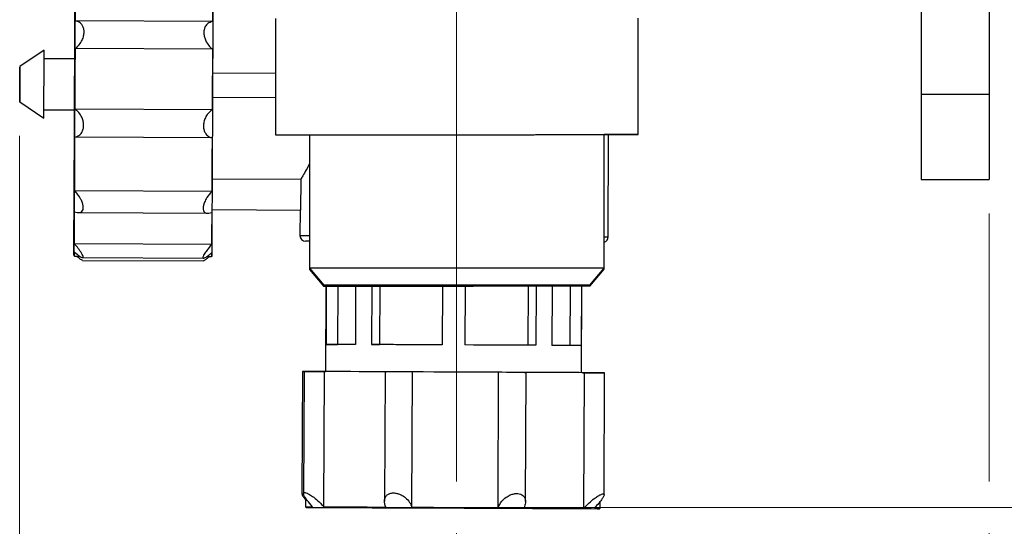
# Model space of a CAD drawing. Units: millimetres. Extents: x 50 to 2082, y 50 to 1435.
# Drawn here: x 1609 to 1754, y 452 to 527 of the extents above; entities that cross this region are included whole.
import ezdxf

# ---------------------------------------------------------------- set-up
doc = ezdxf.new("R2010")
doc.units = ezdxf.units.MM
doc.header["$LTSCALE"] = 5
doc.header["$PDSIZE"] = -1
doc.styles.add('SLDTEXTSTYLE0', font='TXT', dxfattribs={"width": 0.75})
doc.dimstyles.new('SLDDIMSTYLE1', dxfattribs={"dimtxt": 17.5, "dimasz": 16.51, "dimexe": 0, "dimexo": 0.0625, "dimgap": 4.375, "dimtad": 1, "dimdec": 0, "dimlfac": 0.6, "dimrnd": 1e-09, "dimzin": 12, "dimdsep": 46, "dimtxsty": 'SLDTEXTSTYLE0', "dimsah": 1, "dimcen": 0.09, "dimadec": 0, "dimazin": 3, "dimtfac": 1, "dimtdec": 0, "dimtofl": 0, "dimtmove": 0, "dimatfit": 3, "dimfxl": 1, "dimfrac": 2, "dimtolj": 1, "dimtzin": 12, "dimarcsym": 0})

# ---------------------------------------------------------------- blocks, each defined once
blk = doc.blocks.new('_D_14')
at = {"color": 7, "linetype": 'Continuous', "lineweight": 0}
for p, q in [((1701.05, 1162.05), (1908.84, 1161.99)), ((1903.65, 455.1), (1903.84, 1161.99)), ((1656.27, 455.17), (1908.65, 455.1))]:
    blk.add_line(p, q, dxfattribs=at)
at = {"color": 7, "linetype": 'Continuous', "lineweight": 18}
for points in [[(1903.84, 1161.99), (1901.3, 1145.48), (1906.38, 1145.48)], [(1903.65, 455.1), (1906.19, 471.61), (1901.11, 471.61)]]:
    blk.add_solid(points, dxfattribs=at)
at = {"color": 7, "linetype": 'Continuous', "lineweight": 18, "insert": (1881.18, 789.16), "char_height": 17.5, "attachment_point": 1, "rotation": 89.9843, "style": 'SLDTEXTSTYLE0'}
blk.add_mtext('424', dxfattribs=at)
blk = doc.blocks.new('_D_15')
at = {"color": 7, "linetype": 'Continuous', "lineweight": 0}
for p, q in [((1609.13, 509.85), (1609.13, 354.03)), ((1751.72, 498.41), (1751.72, 458.98)), ((1751.72, 451.36), (1751.72, 354.03)), ((1609.13, 359.03), (1751.72, 359.03))]:
    blk.add_line(p, q, dxfattribs=at)
at = {"color": 7, "linetype": 'Continuous', "lineweight": 18}
for points in [[(1609.13, 359.03), (1625.64, 356.49), (1625.64, 361.57)], [(1751.72, 359.03), (1735.21, 361.57), (1735.21, 356.49)]]:
    blk.add_solid(points, dxfattribs=at)
at = {"color": 7, "linetype": 'Continuous', "lineweight": 18, "insert": (1667.5, 381.59), "char_height": 17.5, "attachment_point": 1, "style": 'SLDTEXTSTYLE0'}
blk.add_mtext('86', dxfattribs=at)
blk = doc.blocks.new('_D_16')
at = {"color": 7, "linetype": 'Continuous', "lineweight": 0}
for p, q in [((1726.97, 1040.89), (1866.72, 1040.89)), ((1861.72, 1040.89), (1861.72, 455.17)), ((1656.27, 455.17), (1866.72, 455.17))]:
    blk.add_line(p, q, dxfattribs=at)
at = {"color": 7, "linetype": 'Continuous', "lineweight": 18}
for points in [[(1861.72, 1040.89), (1859.18, 1024.38), (1864.26, 1024.38)], [(1861.72, 455.17), (1864.26, 471.68), (1859.18, 471.68)]]:
    blk.add_solid(points, dxfattribs=at)
at = {"color": 7, "linetype": 'Continuous', "lineweight": 18, "insert": (1839.16, 728.64), "char_height": 17.5, "attachment_point": 1, "rotation": 90, "style": 'SLDTEXTSTYLE0'}
blk.add_mtext('351', dxfattribs=at)
blk = doc.blocks.new('_D_18')
at = {"color": 7, "linetype": 'Continuous', "lineweight": 0}
for p, q in [((1673.39, 550.41), (1673.39, 458.98)), ((1751.72, 498.41), (1751.72, 458.98)), ((1673.39, 451.36), (1673.39, 399.78)), ((1751.72, 451.36), (1751.72, 399.78)), ((1751.72, 404.78), (1673.39, 404.78))]:
    blk.add_line(p, q, dxfattribs=at)
at = {"color": 7, "linetype": 'Continuous', "lineweight": 18}
for points in [[(1673.39, 404.78), (1689.9, 402.24), (1689.9, 407.32)], [(1751.72, 404.78), (1735.21, 407.32), (1735.21, 402.24)]]:
    blk.add_solid(points, dxfattribs=at)
at = {"color": 7, "linetype": 'Continuous', "lineweight": 18, "insert": (1699.62, 427.33), "char_height": 17.5, "attachment_point": 1, "style": 'SLDTEXTSTYLE0'}
blk.add_mtext('47', dxfattribs=at)

msp = doc.modelspace()

# ---------------------------------------------------------------- linework, layer by layer
at = {"color": 7, "linetype": 'Continuous', "lineweight": 25}
for p, q in [((1751.718, 645.91), (1751.718, 515.909)), ((1741.718, 529.243), (1741.718, 515.909)), ((1646.742, 527.113), (1646.75, 509.994)), ((1700.083, 510.017), (1700.075, 527.136)), ((1637.498, 526.653), (1617.343, 526.741)), ((1612.734, 522.425), (1609.157, 520.035)), ((1637.48, 522.597), (1617.325, 522.686)), ((1617.229, 521.155), (1612.729, 521.175)), ((1637.553, 519.099), (1646.746, 519.059)), ((1637.553, 519.099), (1646.746, 519.059)), ((1637.538, 515.533), (1646.747, 515.492)), ((1751.718, 515.909), (1741.718, 515.909)), ((1751.718, 515.909), (1751.718, 503.409)), ((1609.135, 514.846), (1612.691, 512.425)), ((1612.696, 513.675), (1617.196, 513.655)), ((1637.441, 513.672), (1617.286, 513.76)), ((1651.75, 509.996), (1651.758, 490.365)), ((1695.092, 490.384), (1695.083, 510.015)), ((1695.683, 494.977), (1695.749, 510.015)), ((1637.422, 509.544), (1617.268, 509.632)), ((1637.485, 503.514), (1650.457, 503.457)), ((1650.457, 503.457), (1650.437, 498.926)), ((1741.718, 503.409), (1751.718, 503.409)), ((1637.388, 501.668), (1617.233, 501.756)), ((1617.785, 498.54), (1636.807, 498.457)), ((1637.465, 498.983), (1650.437, 498.926)), ((1650.367, 498.926), (1650.35, 495.176)), ((1637.354, 493.856), (1617.199, 493.945)), ((1617.102, 492.245), (1617.191, 492.155)), ((1617.191, 492.155), (1617.901, 492.152)), ((1618.348, 491.925), (1636.179, 491.847)), ((1618.385, 491.513), (1636.142, 491.435)), ((1636.619, 492.07), (1637.346, 492.067)), ((1637.346, 492.067), (1637.435, 492.155)), ((1695.092, 490.384), (1651.758, 490.365)), ((1651.758, 490.365), (1651.758, 490.214)), ((1651.758, 490.365), (1653.857, 487.866)), ((1651.758, 490.214), (1651.758, 490.18)), ((1651.758, 490.214), (1653.857, 487.715)), ((1651.886, 490.214), (1651.758, 490.214)), ((1651.758, 490.18), (1653.857, 487.681)), ((1651.787, 490.18), (1651.758, 490.18)), ((1692.995, 487.883), (1695.092, 490.384)), ((1692.995, 487.732), (1695.092, 490.233)), ((1692.995, 487.698), (1695.092, 490.199)), ((1695.092, 490.233), (1694.964, 490.233)), ((1695.092, 490.199), (1695.063, 490.199)), ((1695.092, 490.233), (1695.092, 490.384)), ((1695.092, 490.199), (1695.092, 490.233)), ((1692.995, 487.883), (1653.857, 487.866)), ((1677.588, 487.725), (1653.857, 487.715)), ((1675.811, 487.69), (1653.857, 487.681)), ((1654.151, 487.681), (1654.096, 475.16)), ((1654.224, 487.681), (1654.187, 479.159)), ((1655.898, 487.682), (1655.861, 479.152)), ((1658.541, 487.683), (1658.503, 479.14)), ((1660.898, 487.684), (1660.86, 479.13)), ((1662.081, 487.684), (1662.044, 479.125)), ((1671.317, 487.688), (1671.28, 479.084)), ((1671.317, 487.688), (1671.28, 479.084)), ((1674.651, 487.69), (1674.613, 479.07)), ((1692.995, 487.698), (1675.811, 487.69)), ((1692.995, 487.732), (1677.588, 487.725)), ((1683.887, 487.694), (1683.849, 479.029)), ((1685.071, 487.694), (1685.033, 479.024)), ((1687.428, 487.696), (1687.39, 479.014)), ((1690.07, 487.697), (1690.032, 479.002)), ((1691.744, 487.697), (1691.706, 478.995)), ((1691.762, 474.994), (1691.818, 487.697)), ((1654.187, 479.159), (1655.861, 479.152)), ((1660.86, 479.13), (1662.044, 479.125)), ((1671.28, 479.084), (1671.28, 479.084)), ((1685.033, 479.024), (1683.849, 479.029)), ((1691.706, 478.995), (1690.032, 479.002)), ((1650.705, 475.175), (1650.626, 457.214)), ((1650.956, 475.174), (1650.877, 457.187)), ((1653.648, 475.162), (1654.096, 475.16)), ((1653.87, 455.261), (1653.957, 475.16)), ((1662.859, 475.121), (1662.775, 456.068)), ((1666.826, 455.204), (1666.913, 475.104)), ((1679.485, 455.148), (1679.573, 475.048)), ((1683.523, 456.021), (1683.606, 475.03)), ((1692.122, 455.093), (1692.209, 474.993)), ((1695.074, 457.019), (1695.153, 474.98)), ((1651.181, 456.558), (1651.175, 455.273)), ((1651.175, 455.273), (1651.275, 455.172)), ((1694.407, 454.983), (1694.508, 455.082)), ((1694.508, 455.082), (1694.512, 456.074))]:
    msp.add_line(p, q, dxfattribs=at)
at = {"color": 7, "linetype": 'Continuous', "lineweight": 25, "flags": 128}
for points in [[(1637.521, 511.608), (1637.537, 515.415), (1637.554, 519.267), (1637.571, 523.073), (1637.587, 526.745), (1637.602, 530.195), (1637.616, 533.344), (1637.628, 536.117), (1637.638, 538.449), (1637.646, 540.286), (1637.652, 541.584), (1637.655, 542.314), (1637.656, 542.477)], [(1617.343, 526.741), (1617.347, 527.774), (1617.352, 528.787), (1617.356, 529.777), (1617.36, 530.743), (1617.364, 531.682), (1617.368, 532.593), (1617.372, 533.474), (1617.376, 534.324)], [(1637.531, 534.235), (1637.527, 533.386), (1637.523, 532.505), (1637.519, 531.594), (1637.515, 530.654), (1637.511, 529.689), (1637.507, 528.699), (1637.502, 527.686), (1637.498, 526.653)], [(1617.187, 511.697), (1617.204, 515.504), (1617.221, 519.356), (1617.238, 523.163), (1617.254, 526.834), (1617.269, 530.284)], [(1617.261, 528.547), (1617.246, 524.973), (1617.229, 521.221), (1617.212, 517.38), (1617.196, 513.54), (1617.179, 509.79), (1617.163, 506.219), (1617.149, 502.909), (1617.136, 499.94), (1617.125, 497.38), (1617.115, 495.289), (1617.109, 493.717), (1617.104, 492.7), (1617.102, 492.262), (1617.103, 492.414), (1617.106, 493.151), (1617.112, 494.456), (1617.12, 496.3), (1617.13, 498.638), (1617.142, 501.416), (1617.156, 504.569), (1617.171, 508.023), (1617.187, 511.697)], [(1612.708, 516.291), (1612.715, 518.025), (1612.722, 519.686), (1612.729, 521.075), (1612.733, 522.024), (1612.734, 522.418), (1612.734, 522.425)], [(1617.286, 513.76), (1617.291, 514.874), (1617.295, 515.993), (1617.3, 517.114), (1617.305, 518.236), (1617.31, 519.356), (1617.315, 520.473), (1617.32, 521.583), (1617.325, 522.686)], [(1637.48, 522.597), (1637.475, 521.495), (1637.47, 520.384), (1637.465, 519.268), (1637.46, 518.148), (1637.455, 517.026), (1637.45, 515.904), (1637.445, 514.786), (1637.441, 513.672)], [(1609.143, 516.852), (1609.148, 517.864), (1609.152, 518.811), (1609.155, 519.55), (1609.157, 519.967), (1609.157, 520), (1609.156, 519.643), (1609.153, 518.951), (1609.149, 518.029), (1609.144, 517.018), (1609.14, 516.07), (1609.137, 515.332), (1609.135, 514.914), (1609.135, 514.881), (1609.136, 515.238), (1609.139, 515.93), (1609.143, 516.852)], [(1617.196, 513.655), (1617.196, 513.706), (1617.199, 514.221), (1617.203, 515.222), (1617.209, 516.555), (1617.215, 518.017), (1617.221, 519.386), (1617.226, 520.454), (1617.229, 521.057), (1617.229, 521.155)], [(1612.691, 512.425), (1612.692, 512.641), (1612.695, 513.426), (1612.701, 514.694), (1612.708, 516.291)], [(1637.435, 492.155), (1637.436, 492.324), (1637.439, 493.062), (1637.445, 494.367), (1637.453, 496.211), (1637.463, 498.549), (1637.476, 501.327), (1637.489, 504.48), (1637.504, 507.934), (1637.521, 511.608)], [(1617.233, 501.756), (1617.237, 502.652), (1617.241, 503.577), (1617.245, 504.529), (1617.249, 505.507), (1617.254, 506.508), (1617.258, 507.531), (1617.263, 508.573), (1617.268, 509.632)], [(1637.422, 509.544), (1637.418, 508.484), (1637.413, 507.442), (1637.409, 506.419), (1637.404, 505.418), (1637.4, 504.441), (1637.396, 503.488), (1637.392, 502.563), (1637.388, 501.668)], [(1617.199, 493.945), (1617.201, 494.383), (1617.203, 494.866), (1617.205, 495.394), (1617.208, 495.965), (1617.21, 496.579), (1617.213, 497.234), (1617.216, 497.929), (1617.219, 498.662)], [(1637.374, 498.573), (1637.371, 497.84), (1637.368, 497.146), (1637.365, 496.491), (1637.362, 495.877), (1637.36, 495.306), (1637.358, 494.778), (1637.356, 494.294), (1637.354, 493.856)], [(1650.35, 495.176), (1650.669, 495.175), (1651.617, 495.171), (1651.756, 495.17)], [(1651.756, 494.337), (1651.487, 494.338), (1651.18, 494.339)], [(1695.09, 494.98), (1695.364, 494.979), (1695.683, 494.977)], [(1617.191, 492.155), (1617.191, 492.169), (1617.191, 492.231), (1617.192, 492.342), (1617.192, 492.503), (1617.193, 492.714)], [(1637.348, 492.625), (1637.347, 492.415), (1637.347, 492.254), (1637.346, 492.142), (1637.346, 492.08), (1637.346, 492.067)], [(1658.503, 479.14), (1657.627, 479.144), (1656.839, 479.148), (1656.144, 479.151), (1655.547, 479.153), (1655.05, 479.156), (1654.656, 479.157), (1654.368, 479.159), (1654.187, 479.159)], [(1658.503, 479.14), (1658.226, 479.142), (1657.615, 479.144), (1657.087, 479.147), (1656.645, 479.149), (1656.292, 479.15), (1656.031, 479.151), (1655.861, 479.152)], [(1671.28, 479.084), (1669.86, 479.091), (1668.458, 479.097), (1667.082, 479.103), (1665.739, 479.109), (1664.439, 479.114), (1663.187, 479.12), (1661.992, 479.125), (1660.86, 479.13)], [(1671.28, 479.084), (1670.023, 479.09), (1668.783, 479.095), (1667.565, 479.101), (1666.377, 479.106), (1665.225, 479.111), (1664.114, 479.116), (1663.052, 479.12), (1662.044, 479.125)], [(1685.033, 479.024), (1683.901, 479.029), (1682.706, 479.034), (1681.454, 479.04), (1680.154, 479.045), (1678.811, 479.051), (1677.435, 479.057), (1676.033, 479.064), (1674.613, 479.07)], [(1683.849, 479.029), (1682.841, 479.034), (1681.779, 479.038), (1680.668, 479.043), (1679.516, 479.048), (1678.327, 479.053), (1677.11, 479.059), (1675.869, 479.064), (1674.613, 479.07)], [(1691.706, 478.995), (1691.525, 478.996), (1691.237, 478.997), (1690.843, 478.999), (1690.346, 479.001), (1689.748, 479.003), (1689.054, 479.006), (1688.266, 479.01), (1687.39, 479.014)], [(1690.032, 479.002), (1689.862, 479.003), (1689.6, 479.004), (1689.248, 479.006), (1688.806, 479.007), (1688.278, 479.01), (1687.666, 479.012), (1687.39, 479.014)], [(1652.114, 475.168), (1651.392, 475.172), (1650.896, 475.174), (1650.706, 475.175), (1650.852, 475.174), (1651.31, 475.172), (1652.008, 475.169), (1652.832, 475.165), (1653.648, 475.162)], [(1653.957, 475.16), (1653.146, 475.164), (1652.318, 475.168), (1651.607, 475.171), (1651.127, 475.173), (1650.956, 475.174), (1651.122, 475.173), (1651.598, 475.171), (1652.306, 475.168)], [(1652.306, 475.168), (1651.871, 475.17), (1651.551, 475.171), (1651.349, 475.172), (1651.265, 475.172), (1651.3, 475.172), (1651.454, 475.171), (1651.726, 475.17), (1652.114, 475.168)], [(1663.044, 475.12), (1661.644, 475.127), (1660.305, 475.133), (1659.035, 475.138), (1657.842, 475.143), (1656.732, 475.148), (1655.711, 475.153), (1654.784, 475.157), (1653.957, 475.16)], [(1666.913, 475.104), (1666.488, 475.105), (1665.814, 475.108), (1664.998, 475.112), (1664.174, 475.116), (1663.473, 475.119), (1663.01, 475.121), (1662.859, 475.121), (1663.044, 475.12)], [(1679.573, 475.048), (1678.027, 475.055), (1676.454, 475.062), (1674.861, 475.069), (1673.257, 475.076), (1671.652, 475.083), (1670.054, 475.09), (1668.471, 475.097), (1666.913, 475.104)], [(1683.393, 475.031), (1683.603, 475.03), (1683.477, 475.031), (1683.035, 475.033), (1682.349, 475.036), (1681.529, 475.039), (1680.708, 475.043), (1680.019, 475.046), (1679.573, 475.048)], [(1692.209, 474.993), (1691.424, 474.996), (1690.538, 475), (1689.554, 475.004), (1688.48, 475.009), (1687.32, 475.014), (1686.081, 475.019), (1684.77, 475.025), (1683.393, 475.031)], [(1691.901, 474.994), (1692.711, 474.99), (1693.539, 474.987), (1694.251, 474.984), (1694.73, 474.981), (1694.901, 474.981), (1694.736, 474.981), (1694.26, 474.984), (1693.551, 474.987)], [(1693.743, 474.986), (1694.465, 474.983), (1694.961, 474.98), (1695.152, 474.98), (1695.006, 474.98), (1694.547, 474.982), (1693.85, 474.985), (1693.026, 474.989), (1692.209, 474.993)], [(1693.551, 474.987), (1693.987, 474.985), (1694.307, 474.983), (1694.509, 474.982), (1694.593, 474.982), (1694.558, 474.982), (1694.404, 474.983), (1694.132, 474.984), (1693.743, 474.986)], [(1651.175, 455.273), (1651.178, 455.273), (1651.261, 455.272), (1651.464, 455.271), (1651.783, 455.27), (1652.219, 455.268)], [(1651.275, 455.172), (1651.55, 455.171), (1652.405, 455.167), (1653.818, 455.161), (1655.75, 455.152), (1658.147, 455.142), (1660.946, 455.129), (1664.069, 455.116), (1667.432, 455.101), (1670.942, 455.086), (1674.504, 455.07), (1678.02, 455.055), (1681.395, 455.04), (1684.537, 455.026), (1687.36, 455.014), (1689.787, 455.003), (1691.751, 454.994), (1693.2, 454.988), (1694.093, 454.984), (1694.407, 454.983), (1694.407, 454.983)], [(1653.87, 455.261), (1654.697, 455.257), (1655.623, 455.253), (1656.645, 455.249), (1657.755, 455.244), (1658.948, 455.238), (1660.218, 455.233), (1661.556, 455.227), (1662.957, 455.221)], [(1666.826, 455.204), (1668.384, 455.197), (1669.966, 455.19), (1671.565, 455.183), (1673.17, 455.176), (1674.773, 455.169), (1676.366, 455.162), (1677.94, 455.155), (1679.485, 455.148)], [(1683.306, 455.132), (1684.682, 455.126), (1685.993, 455.12), (1687.233, 455.114), (1688.393, 455.109), (1689.467, 455.105), (1690.45, 455.1), (1691.337, 455.096), (1692.122, 455.093)], [(1693.656, 455.086), (1694.044, 455.084), (1694.316, 455.083), (1694.47, 455.083), (1694.508, 455.082)]]:
    msp.add_lwpolyline(points, dxfattribs=at)
at = {"color": 7, "linetype": 'Continuous', "lineweight": 25}
for centre, start, end in [((1651.183, 495.173), 179.7486, 269.7486), ((1694.85, 494.981), 286.75263, 359.7486)]:
    msp.add_arc(centre, 0.833, start, end, dxfattribs=at)
for points, knots in [([(1617.325, 522.686), (1617.578, 522.913), (1617.995, 523.285), (1618.4, 524.033), (1618.594, 524.695), (1618.621, 525.31), (1618.498, 525.841), (1618.225, 526.313), (1617.824, 526.626), (1617.485, 526.707), (1617.343, 526.741)], [0, 0, 0, 0, 0.1973971, 0.3239563, 0.4303958, 0.5372607, 0.6346566, 0.7368493, 0.8890234, 1, 1, 1, 1]), ([(1637.498, 526.653), (1637.245, 526.58), (1636.829, 526.462), (1636.425, 525.968), (1636.232, 525.427), (1636.205, 524.827), (1636.327, 524.217), (1636.6, 523.571), (1637, 523.006), (1637.337, 522.718), (1637.48, 522.597)], [0, 0, 0, 0, 0.1974133, 0.3239691, 0.4304069, 0.53727, 0.6346656, 0.7368594, 0.8890371, 1, 1, 1, 1]), ([(1617.268, 509.632), (1617.521, 509.724), (1617.936, 509.875), (1618.34, 510.408), (1618.534, 510.973), (1618.56, 511.586), (1618.439, 512.197), (1618.166, 512.834), (1617.765, 513.379), (1617.428, 513.647), (1617.286, 513.76)], [0, 0, 0, 0, 0.1974062, 0.3239635, 0.4304021, 0.5372659, 0.6346617, 0.736855, 0.8890311, 1, 1, 1, 1]), ([(1637.441, 513.672), (1637.187, 513.459), (1636.771, 513.11), (1636.366, 512.379), (1636.172, 511.72), (1636.145, 511.095), (1636.267, 510.545), (1636.541, 510.045), (1636.942, 509.696), (1637.28, 509.589), (1637.422, 509.544)], [0, 0, 0, 0, 0.1974062, 0.3239635, 0.4304021, 0.5372659, 0.6346617, 0.736855, 0.8890311, 1, 1, 1, 1]), ([(1700.083, 510.017), (1699.988, 510.017), (1699.797, 510.017), (1698.151, 510.016), (1696.547, 510.016), (1695.254, 510.015), (1695.083, 510.015)], [0, 0, 0, 0, 0.3172051, 0.6344102, 0.9516153, 1, 1, 1, 1]), ([(1651.751, 505.721), (1651.589, 505.413), (1650.924, 504.156), (1650.658, 503.758), (1650.457, 503.457)], [0, 0, 0, 0, 0.24451654, 1, 1, 1, 1]), ([(1617.219, 498.662), (1617.472, 498.594), (1617.886, 498.482), (1618.289, 498.657), (1618.481, 498.973), (1618.507, 499.419), (1618.385, 499.947), (1618.112, 500.579), (1617.712, 501.21), (1617.375, 501.594), (1617.233, 501.756)], [0, 0, 0, 0, 0.1974133, 0.3239691, 0.4304069, 0.53727, 0.6346656, 0.7368594, 0.8890371, 1, 1, 1, 1]), ([(1637.388, 501.668), (1637.134, 501.372), (1636.717, 500.886), (1636.312, 500.115), (1636.118, 499.513), (1636.092, 499.031), (1636.215, 498.69), (1636.49, 498.468), (1636.892, 498.429), (1637.231, 498.53), (1637.374, 498.573)], [0, 0, 0, 0, 0.1973971, 0.3239563, 0.4303958, 0.5372607, 0.6346566, 0.7368493, 0.8890234, 1, 1, 1, 1]), ([(1617.193, 492.714), (1617.445, 492.503), (1617.858, 492.159), (1618.259, 491.928), (1618.45, 491.91), (1618.475, 492.069), (1618.352, 492.374), (1618.078, 492.831), (1617.678, 493.38), (1617.341, 493.777), (1617.199, 493.945)], [0, 0, 0, 0, 0.1973971, 0.3239563, 0.4303958, 0.5372607, 0.6346566, 0.7368493, 0.8890234, 1, 1, 1, 1]), ([(1637.354, 493.856), (1637.1, 493.557), (1636.683, 493.065), (1636.278, 492.461), (1636.085, 492.079), (1636.06, 491.869), (1636.185, 491.826), (1636.461, 491.943), (1636.865, 492.223), (1637.205, 492.506), (1637.348, 492.625)], [0, 0, 0, 0, 0.1974133, 0.3239691, 0.4304069, 0.53727, 0.6346656, 0.7368594, 0.8890371, 1, 1, 1, 1]), ([(1618.385, 491.53), (1618.37, 491.527), (1618.32, 491.515), (1618.064, 491.678), (1617.764, 491.909), (1617.531, 492.118), (1617.491, 492.154)], [0, 0, 0, 0, 0.1364374, 0.4449666, 0.9043975, 1, 1, 1, 1]), ([(1637.036, 492.068), (1636.895, 491.945), (1636.594, 491.683), (1636.283, 491.47), (1636.182, 491.454), (1636.142, 491.447)], [0, 0, 0, 0, 0.3452218, 0.7349463, 1, 1, 1, 1]), ([(1650.638, 457.214), (1650.641, 457.17), (1650.647, 457.039), (1650.828, 456.71), (1651.072, 456.401), (1651.179, 456.264)], [0, 0, 0, 0, 0.2168095, 0.6557074, 1, 1, 1, 1]), ([(1652.219, 455.268), (1651.936, 455.585), (1651.453, 456.127), (1651.021, 456.76), (1650.859, 457.136), (1650.887, 457.335), (1651.072, 457.377), (1651.383, 457.28), (1651.819, 457.05), (1652.442, 456.62), (1653.185, 455.99), (1653.645, 455.5), (1653.87, 455.261)], [0, 0, 0, 0, 0.1650187, 0.2822309, 0.3712343, 0.4431942, 0.5154951, 0.5802529, 0.6467695, 0.7440222, 0.8753134, 1, 1, 1, 1]), ([(1662.957, 455.221), (1662.863, 455.537), (1662.703, 456.078), (1662.881, 456.708), (1663.221, 457.082), (1663.673, 457.279), (1664.19, 457.319), (1664.732, 457.222), (1665.312, 456.991), (1665.955, 456.56), (1666.525, 455.932), (1666.727, 455.442), (1666.826, 455.204)], [0, 0, 0, 0, 0.164995, 0.282214, 0.3712211, 0.443183, 0.515486, 0.5802443, 0.6467599, 0.7440094, 0.8752961, 1, 1, 1, 1]), ([(1679.485, 455.148), (1679.636, 455.463), (1679.894, 456.003), (1680.579, 456.631), (1681.224, 457.003), (1681.834, 457.199), (1682.381, 457.24), (1682.836, 457.142), (1683.221, 456.913), (1683.505, 456.483), (1683.566, 455.857), (1683.391, 455.369), (1683.306, 455.132)], [0, 0, 0, 0, 0.1650187, 0.2822309, 0.3712343, 0.4431942, 0.5154951, 0.5802529, 0.6467695, 0.7440222, 0.8753134, 1, 1, 1, 1]), ([(1692.122, 455.093), (1692.43, 455.407), (1692.956, 455.945), (1693.749, 456.573), (1694.321, 456.946), (1694.733, 457.142), (1694.99, 457.184), (1695.091, 457.088), (1695.054, 456.861), (1694.813, 456.434), (1694.328, 455.81), (1693.876, 455.323), (1693.656, 455.086)], [0, 0, 0, 0, 0.16499502, 0.28221399, 0.37122113, 0.44318301, 0.51548598, 0.58024429, 0.64675991, 0.74400942, 0.87529611, 1, 1, 1, 1])]:
    msp.add_open_spline(points, degree=3, knots=knots, dxfattribs=at)
for points in [[(1741.718, 515.909), (1741.718, 514.271), (1741.718, 510.996), (1741.718, 506.864), (1741.718, 503.973), (1741.718, 503.597), (1741.718, 503.409)], [(1646.75, 509.994), (1646.849, 509.994), (1647.047, 509.994), (1648.633, 509.995), (1651.098, 509.996), (1654.439, 509.997), (1658.505, 509.999), (1663.146, 510.001), (1668.18, 510.003), (1673.416, 510.005), (1678.652, 510.008), (1683.687, 510.01), (1688.327, 510.012), (1692.393, 510.014), (1695.735, 510.015), (1698.2, 510.016), (1699.785, 510.017), (1699.984, 510.017), (1700.083, 510.017)], [(1651.75, 509.996), (1651.83, 509.996), (1651.992, 509.996), (1653.28, 509.997), (1655.282, 509.998), (1657.998, 509.999), (1661.301, 510), (1665.071, 510.002), (1669.162, 510.004), (1673.416, 510.005), (1677.67, 510.007), (1681.761, 510.009), (1685.531, 510.011), (1688.835, 510.012), (1691.55, 510.013), (1693.553, 510.014), (1694.841, 510.015), (1695.002, 510.015), (1695.083, 510.015)]]:
    msp.add_open_spline(points, degree=3, dxfattribs=at)
at = {"color": 7, "linetype": 'Continuous', "lineweight": 18}
for p in [(1609.135, 514.846), (1651.275, 455.172)]:
    msp.add_point(p, dxfattribs=at)

# ---------------------------------------------------------------- dimensions: what is measured, and where the dimension line sits
for base, p1, p2, angle, picture, middle in [((1903.842, 1161.992), (1651.275, 455.172), (1696.05, 1162.049), 89.9843, '_D_14', (1903.745, 808.547)), ((1861.722, 455.172), (1721.967, 1040.891), (1651.275, 455.172), 90, '_D_16', (1861.722, 748.032))]:
    dim = msp.add_linear_dim(base=base, p1=p1, p2=p2, angle=angle, dimstyle='SLDDIMSTYLE1', dxfattribs=at)
    dim.commit()
    dim.dimension.update_dxf_attribs({"geometry": picture, "text_midpoint": middle, "dimtype": 160})
for base, p1, p2, picture, middle in [((1673.386, 404.776), (1751.718, 503.409), (1673.386, 555.409), '_D_18', (1712.552, 404.776)), ((1751.718, 359.031), (1609.135, 514.846), (1751.718, 503.409), '_D_15', (1680.427, 359.031))]:
    dim = msp.add_linear_dim(base=base, p1=p1, p2=p2, dimstyle='SLDDIMSTYLE1', dxfattribs=at)
    dim.commit()
    dim.dimension.update_dxf_attribs({"geometry": picture, "text_midpoint": middle, "dimtype": 160})

doc.saveas('drawing.dxf')
